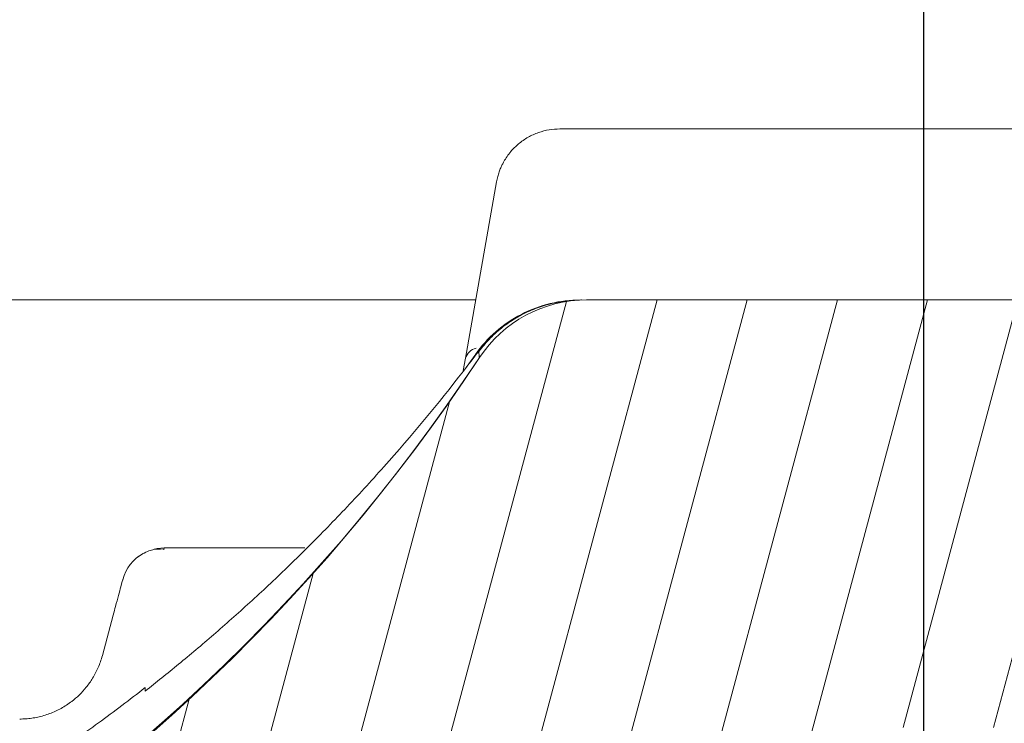
# Model space of a CAD drawing. Units: millimetres. Extents: x -7230 to 3589, y -17741 to -5923.
# Drawn here: x 881 to 902, y -16710 to -16695 of the extents above; entities that cross this region are included whole.
import ezdxf

# ---------------------------------------------------------------- set-up
doc = ezdxf.new("R2010")
doc.units = ezdxf.units.MM
doc.header["$MEASUREMENT"] = 0
doc.layers.add('Legendas', color=30, linetype='Continuous')
doc.layers.add('Telhas Advance', color=1, linetype='Continuous')

# ---------------------------------------------------------------- blocks, each defined once
blk = doc.blocks.new('A$C3F376A30')
at = {"layer": 'Telhas Advance', "linetype": 'Continuous', "lineweight": 0}
h = blk.add_hatch(dxfattribs=at)
h.set_pattern_fill('ANSI31', color=252, scale=15, angle=30, style=0)
h.set_pattern_definition([(74.99999999999999, (-11950.40798642028, 19902.86870371654), (-1.811110924292003, 0.4852857095672267), [])])
edge = h.paths.add_edge_path(flags=0)
edge.add_arc((333.4187072193927, -94.65322108126202), 0.9207000000000002, 89.99999999999999, 161.8586077866064)
edge.add_arc((330.7939083334513, -93.79320525679213), 1.8414, -82.13119784550167, -18.141392193713727, ccw=False)
edge.add_arc((331.6762485807012, -100.1774210812619), 4.603500000000007, 97.86880215196925, 142.3802814601913)
edge.add_arc((296.3067651540623, -72.91985529163503), 40.05045, -95.79007391092568, -37.61971854753148, ccw=False)
edge.add_spline(control_points=[(292.2663179748324, -112.7659759533453), (288.1698367659701, -112.3510467224733), (284.092298768488, -111.3212235918363), (280.2900364572015, -109.7413103418912), (275.9154747371067, -107.9235956608863), (271.7943731690139, -105.3256294984167), (268.268037531092, -102.1624295563961), (265.8645100464855, -100.0064130053361), (263.6952649185132, -97.55783732248165), (261.8449465296108, -94.91176975014241)], knot_values=[0, 0, 0, 0, 0.01235232452013109, 0.01235232452013109, 0.01235232452013109, 0.02661417174121577, 0.02661417174121577, 0.02661417174121577, 0.03626314480608236, 0.03626314480608236, 0.03626314480608236, 0.03626314480608236], weights=[1, 1, 1, 1, 1, 1, 1, 1, 1, 1], degree=3, periodic=0)
edge.add_spline(control_points=[(261.8449465296108, -94.91176975014241), (261.648004725881, -94.62956932774614), (261.3926526420473, -94.38074909600982), (261.1054076200162, -94.19077906743041), (260.8475531715412, -94.02024654923662), (260.5567000667706, -93.89188122405176), (260.2569339705751, -93.81631308306532), (260.0370200543584, -93.76087490631107), (259.8085253433965, -93.73252108151064), (259.5817313355674, -93.73252108126326)], knot_values=[0, 0, 0, 0, 0.00103314317979527, 0.00103314317979527, 0.00103314317979527, 0.00195733014735018, 0.00195733014735018, 0.00195733014735018, 0.002631062033844969, 0.002631062033844969, 0.002631062033844969, 0.002631062033844969], weights=[1, 1, 1, 1, 1, 1, 1, 1, 1, 1], degree=3, periodic=0)
edge.add_line((259.5817313355674, -93.73252108126326), (255.7929026019974, -93.73252108126326))
edge.add_spline(control_points=[(255.7929026019974, -93.73252108126326), (255.7642594319968, -93.73252108126326), (255.7351041291586, -93.73317299113478), (255.7059893958103, -93.73453619120846), (255.5001183622298, -93.74417541424555), (255.2930724664875, -93.78949148917309), (255.1019972601171, -93.8667317804684), (254.9109221363651, -93.94397203836343), (254.7305476049514, -94.0552668653072), (254.5758105532714, -94.19139990756958), (254.42107354375, -94.32753291273912), (254.287706166615, -94.492258833925), (254.1867526374626, -94.67193666272942), (254.0857991072717, -94.85161449338557), (254.0144750048385, -95.05119996787835), (253.9786867200601, -95.25416532640156)], knot_values=[1.728389820793214e-05, 1.728389820793214e-05, 1.728389820793214e-05, 1.728389820793214e-05, 0.0001047231540353003, 0.0001047231540353003, 0.0001047231540353003, 0.0007316770277870441, 0.0007316770277870441, 0.0007316770277870441, 0.001358630626311712, 0.001358630626311712, 0.001358630626311712, 0.001985584054378525, 0.001985584054378525, 0.001985584054378525, 0.00261253749364892, 0.00261253749364892, 0.00261253749364892, 0.00261253749364892], weights=[1, 1, 1, 1, 1, 1, 1, 1, 1, 1, 1, 1, 1, 1, 1, 1], degree=3, periodic=0)
edge.add_spline(control_points=[(253.9786849063166, -95.25416532732561), (252.9576343054214, -101.0448284539416), (251.9365837045843, -106.8354915805685), (250.9155331038182, -112.6261547072063)], knot_values=[0, 0, 0, 0, 0.01763998055497483, 0.01763998055497483, 0.01763998055497483, 0.01763998055497483], weights=[1, 1, 1, 1], degree=3, periodic=0)
edge.add_spline(control_points=[(250.9155344420997, -112.62615471358), (250.8618520148611, -112.9306027514249), (250.7548658611322, -113.2299809632168), (250.6034355657484, -113.4994977092319), (250.4520052719236, -113.7690144524677), (250.2519542061236, -114.0161033342592), (250.0198486917507, -114.2203028420263), (249.787743114106, -114.4245024054544), (249.5171813168508, -114.5914446458883), (249.2305686310847, -114.7073050327162), (248.9439558214272, -114.8231654696247), (248.6333869777081, -114.8911395819559), (248.3245804272483, -114.905598416397), (248.2817785949319, -114.9076024691167), (248.2389185204465, -114.9086105422793), (248.1960697985578, -114.9086209990164)], knot_values=[0, 0, 0, 0, 0.0009274339311631968, 0.0009274339311631968, 0.0009274339311631968, 0.001854867845741877, 0.001854867845741877, 0.001854867845741877, 0.002782302012621689, 0.002782302012621689, 0.002782302012621689, 0.00370973658652699, 0.00370973658652699, 0.00370973658652699, 0.003836502700387121, 0.003836502700387121, 0.003836502700387121, 0.003836502700387121], weights=[1, 1, 1, 1, 1, 1, 1, 1, 1, 1, 1, 1, 1, 1, 1, 1], degree=3, periodic=0)
edge.add_line((248.1960697985578, -114.9086209990164), (239.0941787879565, -114.9086210812638))
edge.add_spline(control_points=[(239.0941787879565, -114.9086210812638), (238.787071522358, -114.9086210812638), (238.4758297201079, -114.8562420594499), (238.1858198987575, -114.7553991981476), (237.8890190101847, -114.652194931823), (237.6061206142658, -114.4953869842575), (237.3613124456224, -114.2983822924034), (237.1204671847991, -114.1045666748323), (236.9097630873839, -113.8664958717964), (236.7466487894035, -113.6038846399897), (236.6043371778032, -113.3747653776991), (236.4948079146488, -113.1219334884299), (236.4249994254296, -112.8614051675468)], knot_values=[2.030095161576095e-05, 2.030095161576095e-05, 2.030095161576095e-05, 2.030095161576095e-05, 0.000941421789658993, 0.000941421789658993, 0.000941421789658993, 0.001884171663342588, 0.001884171663342588, 0.001884171663342588, 0.002811214149799325, 0.002811214149799325, 0.002811214149799325, 0.003617240352745451, 0.003617240352745451, 0.003617240352745451, 0.003617240352745451], weights=[1, 1, 1, 1, 1, 1, 1, 1, 1, 1, 1, 1, 1], degree=3, periodic=0)
edge.add_spline(control_points=[(236.4249908228685, -112.861405139105), (235.9074036635593, -110.9297473232255), (235.3898165043647, -108.9980895073131), (234.8722293452865, -107.0664316913717)], knot_values=[0.002341091070321827, 0.002341091070321827, 0.002341091070321827, 0.002341091070321827, 0.008340489829046747, 0.008340489829046747, 0.008340489829046747, 0.008340489829046747], weights=[1, 1, 1, 1], degree=3, periodic=0)
edge.add_spline(control_points=[(234.8722293452865, -107.0664316913717), (234.8260085943402, -106.8910567651146), (234.7520030748383, -106.7208984519348), (234.6557619377891, -106.5669431546667), (234.546515203976, -106.3921830271865), (234.4055892146571, -106.233874505233), (234.2446541957688, -106.1051271918586), (234.0837190469756, -105.9763797745582), (233.8983360361126, -105.8736425855495), (233.7038568610806, -105.805423306334), (233.509377691491, -105.7372040290247), (233.3004383786119, -105.7016210812762), (233.09434127237, -105.7016210812617)], knot_values=[0, 0, 0, 0, 0.0005446845969517358, 0.0005446845969517358, 0.0005446845969517358, 0.001164979914089479, 0.001164979914089479, 0.001164979914089479, 0.001785275725842072, 0.001785275725842072, 0.001785275725842072, 0.002405571506447273, 0.002405571506447273, 0.002405571506447273, 0.002405571506447273], weights=[1, 1, 1, 1, 1, 1, 1, 1, 1, 1, 1, 1, 1], degree=3, periodic=0)
edge.add_line((233.09434127237, -105.7016210812617), (232.2785104641189, -105.7016210812617))
edge.add_spline(control_points=[(232.2785104641189, -105.7016210812617), (232.2490329001084, -105.7016210812617), (232.2198694069193, -105.7022726617142), (232.1907465081022, -105.7036362681574), (231.9848751340669, -105.7132756771243), (231.7778289269118, -105.7585919493395), (231.5867534334047, -105.8358324609471), (231.3956782991554, -105.9130728273267), (231.215303750434, -106.024367691658), (231.0605666560677, -106.1605007616854), (230.9058297449301, -106.2966336705103), (230.7724624114853, -106.4613594306393), (230.6715088848196, -106.6410371031234), (230.5705553536409, -106.8207147836365), (230.4992312183367, -107.0203001079244), (230.4634429047983, -107.2232653289502)], knot_values=[1.525799638607478e-05, 1.525799638607478e-05, 1.525799638607478e-05, 1.525799638607478e-05, 0.0001027218991685849, 0.0001027218991685849, 0.0001027218991685849, 0.0007296832444039491, 0.0007296832444039491, 0.0007296832444039491, 0.001356643392828763, 0.001356643392828763, 0.001356643392828763, 0.001983602800395676, 0.001983602800395676, 0.001983602800395676, 0.002610562256653758, 0.002610562256653758, 0.002610562256653758, 0.002610562256653758], weights=[1, 1, 1, 1, 1, 1, 1, 1, 1, 1, 1, 1, 1, 1, 1, 1], degree=3, periodic=0)
edge.add_spline(control_points=[(230.4634429047983, -107.2232653289502), (230.1457895085496, -109.0242284474152), (229.8282305014054, -110.8251915713408), (229.5106714943067, -112.6261546952737)], knot_values=[0, 0, 0, 0, 0.005486237970666436, 0.005486237970666436, 0.005486237970666436, 0.005486237970666436], weights=[1, 1, 1, 1], degree=3, periodic=0)
edge.add_spline(control_points=[(229.5106714943067, -112.6261546952737), (229.4571083954652, -112.9306025408696), (229.3501221925799, -113.2299805282091), (229.1986918957082, -113.4994970498701), (229.0472616055922, -113.7690135595076), (228.8472106050904, -114.0161022006287), (228.6151052377754, -114.2203015644773), (228.3829995962278, -114.4245011695857), (228.1124377729848, -114.5914434660772), (227.8258250713861, -114.7073040152136), (227.5392118323325, -114.8231647816101), (227.2286425228831, -114.8911391889778), (226.9198354632827, -114.9055983013714), (226.8776920848522, -114.907571558866), (226.8354924152063, -114.9085792556689), (226.7933028851494, -114.9086198054756)], knot_values=[0, 0, 0, 0, 0.0009274333465709052, 0.0009274333465709052, 0.0009274333465709052, 0.001854866621271608, 0.001854866621271608, 0.001854866621271608, 0.002782300989473019, 0.002782300989473019, 0.002782300989473019, 0.003709737123382538, 0.003709737123382538, 0.003709737123382538, 0.003834543457084259, 0.003834543457084259, 0.003834543457084259, 0.003834543457084259], weights=[1, 1, 1, 1, 1, 1, 1, 1, 1, 1, 1, 1, 1, 1, 1, 1], degree=3, periodic=0)
edge.add_line((226.7933028851494, -114.9086198054756), (220.9728993057233, -114.9086210812638))
edge.add_spline(control_points=[(220.9728993057233, -114.9086210812638), (220.6657866109199, -114.9086210812493), (220.3545412533676, -114.8562448331541), (220.0645282145706, -114.7554017764451), (219.7677217677701, -114.6521965223983), (219.4848181017005, -114.4953855673048), (219.2400062417182, -114.2983765712233), (218.999161623502, -114.104560158692), (218.7884583147606, -113.8664886608494), (218.6253448858151, -113.6038768919097), (218.483035618272, -113.3747597141992), (218.3735080463666, -113.1219305828672), (218.3037003359877, -112.8614051669865)], knot_values=[2.030699573105626e-05, 2.030699573105626e-05, 2.030699573105626e-05, 2.030699573105626e-05, 0.0009414371400602958, 0.0009414371400602958, 0.0009414371400602958, 0.001884203811685719, 0.001884203811685719, 0.001884203811685719, 0.002811245870720094, 0.002811245870720094, 0.002811245870720094, 0.003617262523061627, 0.003617262523061627, 0.003617262523061627, 0.003617262523061627], weights=[1, 1, 1, 1, 1, 1, 1, 1, 1, 1, 1, 1, 1], degree=3, periodic=0)
edge.add_spline(control_points=[(218.3036915870216, -112.8614051382283), (217.7038706639105, -110.6228473227347), (217.1040497409504, -108.3842895072012), (216.5042288181467, -106.145731691624)], knot_values=[0.002380099278054724, 0.002380099278054724, 0.002380099278054724, 0.002380099278054724, 0.009332676936593925, 0.009332676936593925, 0.009332676936593925, 0.009332676936593925], weights=[1, 1, 1, 1], degree=3, periodic=0)
edge.add_spline(control_points=[(216.5042288181467, -106.145731691624), (216.4578507519673, -105.9703567788565), (216.3838452398377, -105.800198480767), (216.2876041135605, -105.6462431955115), (216.1783573785051, -105.4714830601224), (216.0374313850461, -105.313174531213), (215.8764963609683, -105.1844272125345), (215.715561204388, -105.0556797878489), (215.5301781836388, -104.9529425935798), (215.3356989984186, -104.8847233111046), (215.14121981875, -104.8165040305757), (214.9322804951553, -104.7809210813539), (214.7261833783377, -104.7809210812629)], knot_values=[0, 0, 0, 0, 0.0005446845492550136, 0.0005446845492550136, 0.0005446845492550136, 0.001164979890183972, 0.001164979890183972, 0.001164979890183972, 0.001785275735658044, 0.001785275735658044, 0.001785275735658044, 0.002405571549350121, 0.002405571549350121, 0.002405571549350121, 0.002405571549350121], weights=[1, 1, 1, 1, 1, 1, 1, 1, 1, 1, 1, 1, 1], degree=3, periodic=0)
edge.add_line((214.7261833783377, -104.7809210812629), (213.563403004915, -104.7809210812629))
edge.add_spline(control_points=[(213.563403004915, -104.7809210812629), (213.5347660109892, -104.7809210813248), (213.506041999859, -104.7815931779478), (213.4773572682552, -104.7829362683588), (213.2714858929194, -104.7925756777076), (213.06443968452, -104.8378919504066), (212.8733641898343, -104.9151324626146), (212.682289055414, -104.9923728291869), (212.5019145064653, -105.1036676934782), (212.3471774117534, -105.2398007634583), (212.1924405008649, -105.3759336717158), (212.059073167411, -105.5406594310298), (211.9581196405488, -105.7203371027572), (211.8571661091555, -105.9000147825391), (211.7858419734694, -106.0996001061212), (211.7500536595835, -106.3025653265468)], knot_values=[0, 0, 0, 0, 8.614847341319262e-05, 8.614847341319262e-05, 8.614847341319262e-05, 0.0007131696744873476, 0.0007131696744873476, 0.0007131696744873476, 0.001340189675267821, 0.001340189675267821, 0.001340189675267821, 0.001967208932697735, 0.001967208932697735, 0.001967208932697735, 0.002594228238981847, 0.002594228238981847, 0.002594228238981847, 0.002594228238981847], weights=[1, 1, 1, 1, 1, 1, 1, 1, 1, 1, 1, 1, 1, 1, 1, 1], degree=3, periodic=0)
edge.add_spline(control_points=[(211.7500536594416, -106.3025653265213), (211.445004619125, -108.0325810511968), (211.1399555788503, -109.7625967758831), (210.8349065386174, -111.4926125005732), (210.7153002727919, -112.1709320274676), (210.5956940069718, -112.8492515543658), (210.4760877411591, -113.5275710812639)], knot_values=[0.02278607611420326, 0.02278607611420326, 0.02278607611420326, 0.02278607611420326, 0.02805618843953879, 0.02805618843953879, 0.02805618843953879, 0.03012253965715243, 0.03012253965715243, 0.03012253965715243, 0.03012253965715243], weights=[1, 1, 1, 1, 1, 1, 1], degree=3, periodic=0)
edge.add_line((210.4760877411591, -113.5275710812639), (209.7854604560089, -113.5275710812639))
edge.add_line((209.7854604560089, -113.5275710812639), (209.7855627411591, -117.2103710812626))
edge.add_line((209.7855627411573, -117.2103710812626), (211.166520288687, -117.2103710812626))
edge.add_spline(control_points=[(211.166520288687, -117.2103710812626), (211.5529026815584, -119.4011183681177), (211.9391912844785, -121.5918656549584), (212.3254798874659, -123.7826129417881), (212.3638465906079, -124.0002009062446), (212.4022132937534, -124.2177888706974), (212.4405799968972, -124.4353768351539)], knot_values=[0.009802333357373735, 0.009802333357373735, 0.009802333357373735, 0.009802333357373735, 0.01647596303214377, 0.01647596303214377, 0.01647596303214377, 0.01713879689946659, 0.01713879689946659, 0.01713879689946659, 0.01713879689946659], weights=[1, 1, 1, 1, 1, 1, 1], degree=3, periodic=0)
edge.add_spline(control_points=[(212.4405799974847, -124.4353768355504), (212.4455661821703, -124.4636548393246), (212.4512155314842, -124.491823882021), (212.457518776544, -124.5198377471061), (212.5027603527742, -124.7209074184357), (212.5833409002389, -124.9169389261879), (212.6925874437857, -125.0916987776181), (212.8018341885909, -125.2664589510023), (212.9427602047726, -125.4247675131919), (213.1036952562972, -125.5535148574054), (213.2646304488298, -125.6822623144253), (213.4500135140843, -125.7849995321776), (213.6444927452485, -125.8532188295285), (213.8389719705192, -125.921438124813), (214.0479113426973, -125.9570210811398), (214.2540085074306, -125.9570210811908)], knot_values=[0, 0, 0, 0, 8.614271772559024e-05, 8.614271772559024e-05, 8.614271772559024e-05, 0.0007131630548052922, 0.0007131630548052922, 0.0007131630548052922, 0.001340184559548229, 0.001340184559548229, 0.001340184559548229, 0.001967206606852225, 0.001967206606852225, 0.001967206606852225, 0.002594228620030474, 0.002594228620030474, 0.002594228620030474, 0.002594228620030474], weights=[1, 1, 1, 1, 1, 1, 1, 1, 1, 1, 1, 1, 1, 1, 1, 1], degree=3, periodic=0)
edge.add_line((214.2540085074306, -125.9570210811908), (217.9501716306149, -125.9570210812599))
edge.add_spline(control_points=[(217.9501716306149, -125.9570210812635), (217.9712841859764, -125.9570132665831), (217.9926031566883, -125.9566353340706), (218.0139059276498, -125.9558875055118), (218.2198759885705, -125.9486569769579), (218.4274381395262, -125.9057657647827), (218.6194041078925, -125.8307656745928), (218.811369814619, -125.7557656866229), (218.9930340162991, -125.646588319225), (219.1493530333846, -125.5122745237604), (219.3056720593377, -125.3779607206816), (219.4409573610792, -125.2148059427564), (219.5440058436234, -125.0363210811665)], knot_values=[1.179068217627224e-05, 1.179068217627224e-05, 1.179068217627224e-05, 1.179068217627224e-05, 7.573811821856849e-05, 7.573811821856849e-05, 7.573811821856849e-05, 0.0007028039985967218, 0.0007028039985967218, 0.0007028039985967218, 0.001329869015345889, 0.001329869015345889, 0.001329869015345889, 0.001956934091751649, 0.001956934091751649, 0.001956934091751649, 0.001956934091751649], weights=[1, 1, 1, 1, 1, 1, 1, 1, 1, 1, 1, 1, 1], degree=3, periodic=0)
edge.add_spline(control_points=[(219.5440058436234, -125.0363210811665), (219.6463843706533, -124.8589522704315), (219.7805419432061, -124.6967995269442), (219.9355218876899, -124.5630367440281), (220.09361518078, -124.4265868381117), (220.2778346892046, -124.3158842836092), (220.4725256735874, -124.2403363733465), (220.6646640175513, -124.1657789899436), (220.8723244871962, -124.1233663502244), (221.0783106684685, -124.1166106292803), (221.0983635933189, -124.1159529542674), (221.1184299476608, -124.1156230196539), (221.1384936543891, -124.1156210897825)], knot_values=[1.165216365533914e-05, 1.165216365533914e-05, 1.165216365533914e-05, 1.165216365533914e-05, 0.0006258163505879677, 0.0006258163505879677, 0.0006258163505879677, 0.00125234843678692, 0.00125234843678692, 0.00125234843678692, 0.001870426016123853, 0.001870426016123853, 0.001870426016123853, 0.001929753828216037, 0.001929753828216037, 0.001929753828216037, 0.001929753828216037], weights=[1, 1, 1, 1, 1, 1, 1, 1, 1, 1, 1, 1, 1], degree=3, periodic=0)
edge.add_line((221.1384936543891, -124.1156210897825), (244.8154214182505, -124.1156210812624))
edge.add_arc((244.8154214182523, -125.9570210812635), 1.841399999999994, 30.000000000599925, 90, ccw=False)
edge.add_arc((248.0048197752312, -124.1156210812624), 1.8414, 210.0000000006029, 270.0000000000008)
edge.add_line((248.0048197752312, -125.9570210812635), (251.8121200516816, -125.9570210812635))
edge.add_arc((251.8121200516798, -124.1156210812624), 1.841399999999994, -89.99999999995933, -9.999999989247742)
edge.add_line((253.6255450500812, -124.4353768356232), (253.7553970522131, -123.6989495381094))
edge.add_arc((255.5688220458924, -124.0187052916335), 1.8414, 90, 170.0000000107455, ccw=False)
edge.add_line((255.5688220458924, -122.1773052916324), (256.457370714812, -122.1773052916324))
edge.add_arc((256.457370714812, -118.4945052916337), 3.682800000000008, -90.00000000000001, -10.00000000174774)
edge.add_line((260.0842207075857, -119.1340168004572), (261.1471101620446, -113.1060708407131))
edge.add_arc((263.8672477114214, -113.5857044812037), 2.762099999999994, 51.4203175841692, 170.00000001431, ccw=False)
edge.add_arc((296.3067651540623, -72.91985529163503), 49.25745, 231.4203175943344, 264.0219539684657)
edge.add_arc((290.9849535181511, -123.7408233291426), 1.841399999999994, 10.000000014234502, 84.02195394677761, ccw=False)
edge.add_line((292.7983785144679, -123.4210675743379), (292.9772286046846, -124.4353768351102))
edge.add_arc((294.7906536011724, -124.1156210812624), 1.8414, 189.9999999839055, 270.0000000000008)
edge.add_line((294.7906536011724, -125.9570210812635), (297.820628976302, -125.9570210812635))
edge.add_arc((297.820628976302, -124.1156210812624), 1.8414, -90.00000000000001, -9.99999998390609)
edge.add_line((299.634053973301, -124.4353768352012), (299.8128617880557, -123.42130732445))
edge.add_arc((301.6262867843416, -123.741063079422), 1.841399999999994, 95.97546427491352, 169.9999999804101, ccw=False)
edge.add_arc((296.3067651540623, -72.91985529163503), 49.25745, -84.02453572384802, -48.24358988071521)
edge.add_arc((329.8462941112793, -110.489261081264), 1.104839999999992, 89.99999999990189, 131.7564101329799, ccw=False)
edge.add_line((329.8462941112812, -109.384421081264), (341.0267361968417, -109.384421081264))
edge.add_arc((341.0267361968399, -110.489261081264), 1.104839999999992, 48.24358986687321, 89.99999999990479, ccw=False)
edge.add_arc((374.5662651540624, -72.91985529163503), 49.25745, 228.2435898807161, 264.0219539684658)
edge.add_arc((369.2444535181512, -123.7408233291426), 1.841399999999994, 10.000000014234217, 84.02195394677591, ccw=False)
edge.add_line((371.057878514468, -123.4210675743379), (371.2367286020726, -124.4353768355722))
edge.add_arc((373.0501536011707, -124.1156210812624), 1.841399999999994, 189.9999999839078, 270.0000000000115)
edge.add_line((373.0501536011725, -125.9570210812635), (376.0801289763021, -125.9570210812635))
edge.add_arc((376.0801289763021, -124.1156210812624), 1.8414, -90.00000000000001, -9.999999983905262)
edge.add_line((377.8935539727881, -124.4353768351102), (378.072361788054, -123.4213073244464))
edge.add_arc((379.8857867843417, -123.741063079422), 1.841399999999994, 95.97546427491, 169.9999999804086, ccw=False)
edge.add_arc((374.5662651540624, -72.91985529163503), 49.25745, -84.02453572384783, -69.87707695342236)
edge.add_arc((393.096337682282, -123.4929543363432), 4.603499999999995, 9.999999997108716, 110.12292304463881, ccw=False)
edge.add_line((397.6299001709303, -122.6935649511033), (397.937028602073, -124.4353768355722))
edge.add_arc((399.7504536011693, -124.1156210812624), 1.841399999999994, 189.9999999839139, 270.0000000000433)
edge.add_line((399.7504536011711, -125.9570210812635), (402.6749632377905, -125.9570210812635))
edge.add_arc((402.6749632377923, -124.115621081266), 1.841400000000014, -90.00000000000001, -9.99999998386342)
edge.add_line((404.4883882783106, -124.4353768428737), (406.5060363225184, -112.9927261934572))
edge.add_arc((415.5731612573109, -114.5915049574323), 9.206999999999997, 134.5393393460595, 169.9999999968227, ccw=False)
edge.add_arc((374.5662651540624, -72.91985529163503), 49.25745, -45.46066065245139, -40.45329267494287)
edge.add_arc((416.2515477059424, -108.4637210812616), 5.524200000000001, 90, 139.5467073274137, ccw=False)
edge.add_line((416.2515477059424, -102.9395210812618), (429.6589814077051, -102.9395210812618))
edge.add_spline(control_points=[(429.6589814077051, -102.9395210812618), (429.9652437629175, -102.9395720694556), (430.2754149894754, -102.9919027370779), (430.5645329176987, -103.0922644534548), (430.8623773123818, -103.1956553944692), (431.1462649221394, -103.3530299690719), (431.3917648796887, -103.5508448850196), (431.6324885905378, -103.7448112754937), (431.8430434328857, -103.9830139365768), (432.0059931497071, -104.2457271935418), (432.1478622639261, -104.4744535625505), (432.2570710649761, -104.7267659416029), (432.3267327407102, -104.9867464185299)], knot_values=[2.619022647104459e-05, 2.619022647104459e-05, 2.619022647104459e-05, 2.619022647104459e-05, 0.0009443059199273014, 0.0009443059199273014, 0.0009443059199273014, 0.001890211447836917, 0.001890211447836917, 0.001890211447836917, 0.002817175050833736, 0.002817175050833736, 0.002817175050833736, 0.003621825882954575, 0.003621825882954575, 0.003621825882954575, 0.003621825882954575], weights=[1, 1, 1, 1, 1, 1, 1, 1, 1, 1, 1, 1, 1], degree=3, periodic=0)
edge.add_spline(control_points=[(432.3267299652925, -104.9867369938111), (432.9607846390518, -107.3530572816198), (433.5948393126509, -109.7193775694759), (434.2288939860882, -112.085697857372)], knot_values=[0, 0, 0, 0, 0.007349385913421318, 0.007349385913421318, 0.007349385913421318, 0.007349385913421318], weights=[1, 1, 1, 1], degree=3, periodic=0)
edge.add_spline(control_points=[(434.2288937855683, -112.0856978821466), (434.2754168688552, -112.2593241014438), (434.3484018353156, -112.4278223705551), (434.4432283698407, -112.5805259712179), (434.551953465967, -112.7556110752339), (434.6924067275977, -112.9143391194484), (434.8529570798455, -113.04356575977), (435.0162378143141, -113.1749900789873), (435.204944267145, -113.2795901080462), (435.4029249304222, -113.3484131194491), (435.5960061393871, -113.4155329584573), (435.8031962666519, -113.4505084912635), (436.0076111047747, -113.4505084912635)], knot_values=[0, 0, 0, 0, 0.0005392533279912653, 0.0005392533279912653, 0.0005392533279912653, 0.001159686182797481, 0.001159686182797481, 0.001159686182797481, 0.001790984448055564, 0.001790984448055564, 0.001790984448055564, 0.00240661885201243, 0.00240661885201243, 0.00240661885201243, 0.00240661885201243], weights=[1, 1, 1, 1, 1, 1, 1, 1, 1, 1, 1, 1, 1], degree=3, periodic=0)
edge.add_line((436.0076111047747, -113.4505084912635), (437.6346767425039, -113.4505084912635))
edge.add_spline(control_points=[(437.6346804305686, -113.4505084876801), (437.6633582081704, -113.4505066988786), (437.6920437658573, -113.449834608964), (437.7206901595109, -113.4484933178101), (437.9265614744072, -113.4388539413158), (438.1336076274983, -113.3935377035232), (438.324683071176, -113.3162972303289), (438.5157582036154, -113.2390568829469), (438.69613274937, -113.1277620252768), (438.850869836393, -112.9916289602297), (439.0056067646237, -112.8554960348811), (439.1389741057137, -112.6907702470126), (439.2399276329124, -112.5110925475929), (439.340881164022, -112.3314148412137), (439.4122052937655, -112.1318294910379), (439.4479936024654, -111.9288642462925)], knot_values=[2.129886552570095e-05, 2.129886552570095e-05, 2.129886552570095e-05, 2.129886552570095e-05, 0.0001073312688116093, 0.0001073312688116093, 0.0001073312688116093, 0.0007342778538325029, 0.0007342778538325029, 0.0007342778538325029, 0.001361223402020296, 0.001361223402020296, 0.001361223402020296, 0.001988168308159509, 0.001988168308159509, 0.001988168308159509, 0.002615113256497784, 0.002615113256497784, 0.002615113256497784, 0.002615113256497784], weights=[1, 1, 1, 1, 1, 1, 1, 1, 1, 1, 1, 1, 1, 1, 1, 1], degree=3, periodic=0)
edge.add_spline(control_points=[(439.4479917366443, -111.9288642302599), (439.8421935077695, -109.6932386360131), (440.2363952788455, -107.457613041759), (440.6305970498415, -105.2219874474904)], knot_values=[0.000340752398873536, 0.000340752398873536, 0.000340752398873536, 0.000340752398873536, 0.007151093910576987, 0.007151093910576987, 0.007151093910576987, 0.007151093910576987], weights=[1, 1, 1, 1], degree=3, periodic=0)
edge.add_spline(control_points=[(440.6305994599152, -105.2219874490365), (440.6842819230806, -104.9175395816565), (440.7912681178786, -104.6181615561472), (440.9426984147431, -104.3486449963675), (441.0941287057394, -104.0791284470288), (441.2941797176063, -103.8320397650423), (441.5262851102161, -103.6278403768956), (441.7583907409953, -103.4236407792123), (442.0289525599201, -103.2566984926416), (442.3155652588885, -103.1408379716522), (442.6021784244294, -103.0249772620591), (442.9127476540962, -102.9570029056158), (443.2215546264051, -102.9425438412691), (443.2646251664955, -102.940527177896), (443.3077547566227, -102.9395210812618), (443.35087248331, -102.9395210812618)], knot_values=[0, 0, 0, 0, 0.0009274334462590925, 0.0009274334462590925, 0.0009274334462590925, 0.00185486683009415, 0.00185486683009415, 0.00185486683009415, 0.002782301163652839, 0.002782301163652839, 0.002782301163652839, 0.003709737030062877, 0.003709737030062877, 0.003709737030062877, 0.003837299710252819, 0.003837299710252819, 0.003837299710252819, 0.003837299710252819], weights=[1, 1, 1, 1, 1, 1, 1, 1, 1, 1, 1, 1, 1, 1, 1, 1], degree=3, periodic=0)
edge.add_line((443.35087248331, -102.9395210812618), (446.9497363662322, -102.9395210812618))
edge.add_spline(control_points=[(446.949736366234, -102.9395210812618), (447.2558154592189, -102.939532227454), (447.5661563420708, -102.9918775249462), (447.8554179441799, -103.0923028565267), (448.1531777203218, -103.19567856914), (448.436985130209, -103.3530070456327), (448.6824290840486, -103.5507560981496), (448.9231627302233, -103.7447101544421), (449.1337297744849, -103.9829020264187), (449.2966929497325, -104.2456069328546), (449.4385984495966, -104.4743657982108), (449.5478334504151, -104.7267211191611), (449.6175072372243, -104.9867467963559)], knot_values=[2.548589006625638e-05, 2.548589006625638e-05, 2.548589006625638e-05, 2.548589006625638e-05, 0.0009440718830480429, 0.0009440718830480429, 0.0009440718830480429, 0.0018897213699361, 0.0018897213699361, 0.0018897213699361, 0.00281669130695261, 0.00281669130695261, 0.00281669130695261, 0.003621490640219662, 0.003621490640219662, 0.003621490640219662, 0.003621490640219662], weights=[1, 1, 1, 1, 1, 1, 1, 1, 1, 1, 1, 1, 1], degree=3, periodic=0)
edge.add_spline(control_points=[(449.6175047052293, -104.9867369648236), (450.2515593785247, -107.3530572626078), (450.8856140516618, -109.7193775604319), (451.5196687246371, -112.0856978582997)], knot_values=[0, 0, 0, 0, 0.007349385941957335, 0.007349385941957335, 0.007349385941957335, 0.007349385941957335], weights=[1, 1, 1, 1], degree=3, periodic=0)
edge.add_spline(control_points=[(451.5196684898219, -112.085697881932), (451.5661949056757, -112.2593365394823), (451.6391871090236, -112.4278466178184), (451.7340236750933, -112.580559146787), (451.842752483306, -112.755641944088), (451.9832091097342, -112.9143670090016), (452.1437622010708, -113.043590244175), (452.3070271981178, -113.1749961917885), (452.4957111739732, -113.2795833805321), (452.6936681304687, -113.3484021694203), (452.8867628693042, -113.4155306316025), (453.0939695030938, -113.4505084912053), (453.2983999523949, -113.4505084912635)], knot_values=[0, 0, 0, 0, 0.0005392919588749569, 0.0005392919588749569, 0.0005392919588749569, 0.001159723835882511, 0.001159723835882511, 0.001159723835882511, 0.001790947341042218, 0.001790947341042218, 0.001790947341042218, 0.002406626082827732, 0.002406626082827732, 0.002406626082827732, 0.002406626082827732], weights=[1, 1, 1, 1, 1, 1, 1, 1, 1, 1, 1, 1, 1], degree=3, periodic=0)
edge.add_line((453.2983999523949, -113.4505084912635), (456.2585774536001, -113.4505084912635))
edge.add_spline(control_points=[(456.2585774535983, -113.4505084912635), (456.2871794937892, -113.4505084915982), (456.315903398423, -113.449836399599), (456.3445880239269, -113.4484933184249), (456.5504593377227, -113.4388539425781), (456.7575054898152, -113.3935377054477), (456.9485809325706, -113.316297232981), (457.1396560650537, -113.2390568859337), (457.320030610821, -113.127762028329), (457.4747676977549, -112.9916289633074), (457.629504626384, -112.8554960375623), (457.7628719676723, -112.6907702490607), (457.8638254949128, -112.5110925490226), (457.9647790260533, -112.3314148420432), (458.0361031557004, -112.1318294912599), (458.0718914643039, -111.9288642459542)], knot_values=[0, 0, 0, 0, 8.614815416378298e-05, 8.614815416378298e-05, 8.614815416378298e-05, 0.000713169168299529, 0.000713169168299529, 0.000713169168299529, 0.00134018914870574, 0.00134018914870574, 0.00134018914870574, 0.001967208488945661, 0.001967208488945661, 0.001967208488945661, 0.002594227871256474, 0.002594227871256474, 0.002594227871256474, 0.002594227871256474], weights=[1, 1, 1, 1, 1, 1, 1, 1, 1, 1, 1, 1, 1, 1, 1, 1], degree=3, periodic=0)
edge.add_spline(control_points=[(458.0718914646022, -111.9288642451138), (458.4649598240867, -109.6996665238439), (458.8580281835075, -107.4704688025595), (459.2510965428628, -105.2412710812641)], knot_values=[0.01904357256077376, 0.01904357256077376, 0.01904357256077376, 0.01904357256077376, 0.02583433297046185, 0.02583433297046185, 0.02583433297046185, 0.02583433297046185], weights=[1, 1, 1, 1], degree=3, periodic=0)
edge.add_line((459.2510965428628, -105.2412710812641), (460.6322736001457, -105.2412710812641))
edge.add_line((460.6322736001457, -105.2412710812641), (460.6321476946359, -101.5584710812655))
edge.add_line((460.6321476946359, -101.5584710812655), (459.941622138238, -101.5584710812618))
edge.add_spline(control_points=[(459.9416226946487, -101.5584710813382), (459.8868186782547, -101.2476625780182), (459.8320146618571, -100.9368540746982), (459.7772106454613, -100.6260455713746), (459.4391153620618, -98.70861513614364), (459.1010200786168, -96.79118470092362), (458.7629247951227, -94.87375426570725)], knot_values=[0.01373875555080577, 0.01373875555080577, 0.01373875555080577, 0.01373875555080577, 0.01468556527485166, 0.01468556527485166, 0.01468556527485166, 0.0205265952398012, 0.0205265952398012, 0.0205265952398012, 0.0205265952398012], weights=[1, 1, 1, 1, 1, 1, 1], degree=3, periodic=0)
edge.add_spline(control_points=[(458.7629247951172, -94.8737542657218), (458.7591851367506, -94.8525456446041), (458.7549480994821, -94.83141874513603), (458.7502206350819, -94.81040823027433), (458.7162894254798, -94.65960599818573), (458.6558539999642, -94.5125823923554), (458.5739190843688, -94.38151252626994), (458.4919840388138, -94.25044245228855), (458.3862895590737, -94.13171107989183), (458.2655883099651, -94.03515060947393), (458.1448869698088, -93.93859006622006), (458.0058497385508, -93.86153718861169), (457.8599903850045, -93.81037273793845), (457.7141310352636, -93.75920828860035), (457.557426579795, -93.73252108166344), (457.4028537788799, -93.73252108164525)], knot_values=[0, 0, 0, 0, 6.460739809795411e-05, 6.460739809795411e-05, 6.460739809795411e-05, 0.0005348726005689932, 0.0005348726005689932, 0.0005348726005689932, 0.001005138557047883, 0.001005138557047883, 0.001005138557047883, 0.00147540486385128, 0.00147540486385128, 0.00147540486385128, 0.001945671148621523, 0.001945671148621523, 0.001945671148621523, 0.001945671148621523], weights=[1, 1, 1, 1, 1, 1, 1, 1, 1, 1, 1, 1, 1, 1, 1, 1], degree=3, periodic=0)
edge.add_line((457.4028537788799, -93.73252108164525), (410.3034286605034, -93.73252108126326))
edge.add_arc((410.3034286604998, -96.49462108126318), 2.762099999999987, 89.99999999998113, 146.5883265657221)
edge.add_arc((374.5662651540624, -72.91985529163503), 40.05045, -142.38028145247017, -33.41167344547489, ccw=False)
edge.add_arc((339.1967817274217, -100.1774210812619), 4.603500000000007, 37.61971853980994, 82.13119784803155)
edge.add_arc((340.0791219746716, -93.79320525679213), 1.8414, 198.1413921937133, 262.13119784550264, ccw=False)
edge.add_arc((337.4543230887321, -94.65322108126202), 0.9207000000000002, 18.14139221339446, 90.00000012321921)
edge.add_line((337.4543230867512, -93.73252108126326), (333.4187072193909, -93.73252108126326))
at = {"layer": 'Telhas Advance', "linetype": 'Continuous', "lineweight": 15}
for p, q in [((409.7269100739722, -90.04972376842852), (409.7776783301597, -90.04972376842852)), ((409.7776783301597, -90.04972376842852), (455.5810464217429, -90.04972376842852)), ((407.6973644687896, -94.98775252123232), (408.3668438389068, -91.19095155020113)), ((457.4029592468505, -93.73252340574618), (410.3034285499816, -93.73252340574618)), ((407.9189745380645, -94.89592411537524), (407.653845627523, -95.26495882292147)), ((407.9179240062003, -94.88393613119479), (407.9189745380645, -94.89592411537524)), ((407.9847035600906, -94.83219184894915), (407.9852027489906, -94.84139331598635)), ((407.9852027489906, -94.84139331598635), (407.9959539367919, -94.95709338207598)), ((407.650388558126, -95.25416293163653), (407.6973644687896, -94.98775252123232)), ((407.9959539367919, -94.95709338207598), (407.9966840936904, -94.96274837274905)), ((407.9966840936904, -94.96274837274905), (407.9980251981979, -94.97273960132952)), ((401.2112615301376, -99.0725780369794), (401.2059641673331, -99.11182769556399)), ((404.2408911182647, -99.0725780369794), (401.2112615301376, -99.0725780369794)), ((400.1180750920539, -100.5158076526677), (399.8836798264747, -101.3905728699719)), ((400.8062330677276, -102.1521786691701), (400.8062330677276, -102.0794610025441))]:
    blk.add_line(p, q, dxfattribs=at)
at = {"layer": 'Telhas Advance', "linetype": 'Continuous', "lineweight": 15, "flags": 128}
blk.add_lwpolyline([(401.2112615301376, -99.0725780369794), (401.0612887933021, -99.08487894554492), (400.9987039162879, -99.09745552559252)], dxfattribs=at)
at = {"layer": 'Telhas Advance', "linetype": 'Continuous', "lineweight": 15}
for centre, radius, start, end in [((410.3034286604998, -96.49462108126318), 2.762100000226233, 90, 146.5883265656499), ((410.3030339256511, -96.49462305813722), 2.762099652390146, 90.00000531951424, 146.5651872872301), ((408.01993832062, -95.09368625677234), 0.3395229686046307, 105.8004158553727, 161.81974244428), ((374.5662651540624, -72.91985529163503), 40.05045000000001, 217.6197185474808, 326.5883265544342), ((374.9698297395389, -73.1631147748376), 39.57930558167545, 269.9851574346225, 326.5618795324884), ((401.2112647490121, -99.99328108029658), 0.9206999991962227, 119.1212812251411, 164.9999996713562)]:
    blk.add_arc(centre, radius, start, end, dxfattribs=at)
for points, knots in [([(408.3668440755428, -91.19095426527201), (408.3746277562132, -91.15235976006443), (408.3893791139708, -91.07921681164225), (408.4209607059711, -90.9781622407354), (408.4546752590741, -90.89104411894004), (408.4887572533989, -90.81747676392479), (408.552878408329, -90.69657504868519), (408.660942198534, -90.54095439315643), (408.838621178842, -90.36392965304185), (409.0404600007023, -90.22360000197295), (409.264601038707, -90.12244219802233), (409.4950481327469, -90.06088820015793), (409.6505984276009, -90.05339655217904), (409.7269128228018, -90.04972108126458)], [0, 0, 0, 0, 0.06194249449967926, 0.1173912363003477, 0.1663453334269722, 0.208804090751503, 0.2447670635121921, 0.3812958764782999, 0.5037575117897033, 0.6348198922909567, 0.7611275214861458, 0.8828069805660976, 1, 1, 1, 1]), ([(337.6998203012263, -93.73252340574618), (338.6429141545741, -93.73252340574618), (361.3756401635474, -93.73252340574618), (384.1066384383957, -93.73252340574618), (405.8946145369773, -93.73252340574618)], [0, 0, 0, 0, 0.0414861751720597, 1, 1, 1, 1]), ([(405.8946145369773, -93.73252340574618), (406.3755346167563, -93.73252340574618), (407.1244086351435, -93.73252340574618), (407.7093879458444, -93.73252340574618), (407.9186988665824, -93.73252340574618)], [0, 0, 0, 0, 0.6421908998985844, 1, 1, 1, 1]), ([(407.9189730685957, -94.89592428579635), (408.0409716043323, -94.72404001035466), (408.1863949459675, -94.56138820168053), (408.5173854063032, -94.271591497185), (408.7028870121285, -94.14461363866576), (409.0993246582711, -93.93929156144804), (409.3100945763617, -93.86103384295347), (409.7378816083037, -93.75789323738718), (409.9547241762612, -93.7329681951087), (410.1656102813431, -93.73252712258909)], [0, 0, 0, 0, 0.25, 0.25, 0.5, 0.5, 0.75, 0.75, 1, 1, 1, 1]), ([(410.1904926492934, -93.73252340574618), (409.9770034571993, -93.74725036540622), (409.5512133786069, -93.77662231275826), (408.9501272524321, -94.00660412705474), (408.4046864988759, -94.34820894825316), (408.1249595831159, -94.67056262405822), (407.9847035600906, -94.83219184894915)], [0, 0, 0, 0, 0.2506980183311779, 0.5000006224264532, 0.7492986185387109, 1, 1, 1, 1]), ([(410.1979009729876, -93.73252108126326), (410.1414528311107, -93.73352202206297), (410.0273880271416, -93.73554462390894), (409.8552774400414, -93.75213270322638), (409.6813137637546, -93.77928532318401), (409.5065822122906, -93.81841576512306), (409.332251984164, -93.86954723577946), (409.1595554728738, -93.93289576595998), (408.9897629499155, -94.00841616049001), (408.8241565274166, -94.09591525267388), (408.663992344018, -94.19501013527042), (408.5104985957478, -94.30516184651788), (408.3647373684817, -94.42560167045667), (408.2279806512597, -94.55564900151148), (408.1001849738932, -94.69361048127394), (408.0234464553432, -94.7922388791485), (407.9852014230291, -94.84139341503396)], [0, 0, 0, 0, 0.06598918154980574, 0.1333443902154496, 0.2019663611070163, 0.271741664626937, 0.3425432597074659, 0.4142314109769576, 0.4866549722299868, 0.5596530205936984, 0.633056806865824, 0.7066919691704251, 0.7803809409665344, 0.8539454720898616, 0.9272091741496635, 1, 1, 1, 1]), ([(405.9415158082302, -97.32510719872516), (405.8014274127709, -97.48106837209707), (405.524310941697, -97.78958364810023), (405.104202562532, -98.2389228176362), (404.6874138233525, -98.6721880722871), (404.2739769566106, -99.08901441736452), (403.8647177404309, -99.48978405713933), (403.4602268932667, -99.87470938550905), (403.0611247026827, -100.2440664695496), (402.6679951806946, -100.5981358506106), (402.2813923582326, -100.937201939254), (401.9018759601131, -101.2615983100623), (401.5298689021147, -101.5715236427641), (401.1661694420673, -101.8676924277788), (400.9248043781445, -102.0584027410187), (400.8061172143862, -102.152181292935)], [0, 0, 0, 0, 0.0891156163208707, 0.1762844454873914, 0.2614791946145979, 0.3446742758570142, 0.4258457583718842, 0.5049713168356699, 0.5820301769815968, 0.6570030586142133, 0.7298721165423414, 0.8006208798548843, 0.869234189945149, 0.9356981376689136, 1, 1, 1, 1]), ([(401.2085122658973, -99.09312673826571), (401.111329817395, -99.09456954828784), (400.9143607169062, -99.0974938313957), (400.739300279738, -99.20732734260673), (400.6506127907996, -99.26297017355319)], [0, 0, 0, 0, 0.4933893095945289, 1, 1, 1, 1]), ([(400.3219368411919, -99.75498638638237), (400.3219368411919, -99.75498638638237), (400.3070479856724, -99.81055234903397), (400.252472552671, -100.0142306375819), (400.2129422229318, -100.1617598376433), (400.1676517732212, -100.3307860957029)], [0, 0, 0, 0, 0.5, 0.5, 1, 1, 1, 1]), ([(398.1050275899324, -102.7553810812642), (398.1481901568641, -102.7545038235658), (398.2349001039202, -102.752741487031), (398.3648618162406, -102.7384184997427), (398.4946033039851, -102.7153500587774), (398.6234191509975, -102.682576405623), (398.7505803923086, -102.6402651853532), (398.8753383709372, -102.5883484934566), (398.9969287829517, -102.5268982257221), (399.1145769131363, -102.4560238242739), (399.2465794293676, -102.3623835556973), (399.3915246822289, -102.2373802066213), (399.5439664998739, -102.0710054879673), (399.6827800306855, -101.873536591349), (399.8036099597412, -101.6455415478813), (399.8564350134511, -101.4773352149896), (399.8836834064405, -101.3905704709905)], [0, 0, 0, 0, 0.05299392060642449, 0.1064603052292532, 0.1604179875664491, 0.2148852915142223, 0.2698800314018082, 0.3254195138732733, 0.3815205412701422, 0.4381994163689627, 0.4954719483307181, 0.5823858422150715, 0.6762619886835629, 0.7771376492591404, 0.8850424090641932, 1, 1, 1, 1]), ([(400.8062238019484, -102.0794573771891), (400.6392633822288, -102.208264534951), (400.3071778044414, -102.4644629769537), (399.8042049882097, -102.8365658175389), (399.3016168913036, -103.1971755163722), (398.7992600282523, -103.545706251356), (398.2976687527316, -103.8824813631873), (397.7971828971204, -104.2076001765417), (397.2981796802487, -104.5212354340802), (396.8010122819669, -104.8235540320929), (396.3060256853769, -105.1147369030659), (395.8135522538105, -105.3949728212319), (395.3239126965327, -105.6644590753167), (394.8374156753653, -105.9234003497913), (394.354357822991, -106.1720080934065), (393.8750237050517, -106.4104997792965), (393.3996858458613, -106.6390982155972), (392.9286047838123, -106.8580308670389), (392.4620291606552, -107.0675292003398), (392.0001958467765, -107.267828049844), (391.543330076167, -107.4591650126749), (391.0916456777122, -107.641779846912), (390.6453450758218, -107.8159139724194), (390.2046202398906, -107.9818097149291), (389.7696502811377, -108.1397106028016), (389.0436378676568, -108.3937873986106), (388.022715906689, -108.7245889071601), (386.7016018004306, -109.1022522217863), (385.3846595438117, -109.4300571047352), (384.0744839267772, -109.7091750263244), (382.7735022287343, -109.9409580478641), (381.4839891552547, -110.1267938902092), (380.2080553816468, -110.2685246215915), (378.9476457119799, -110.3668425523647), (377.7045368601175, -110.4270566198211), (376.8816423862336, -110.4344125991702), (376.4735492946675, -110.4380606056257)], [0, 0, 0, 0, 0.02414234190730888, 0.04801930646140516, 0.07162681665758652, 0.09496100487212561, 0.1180182105739939, 0.1407949776493237, 0.1632880513638055, 0.1854943749885469, 0.2074110861149733, 0.2290355126843937, 0.250365168757589, 0.2713977500495317, 0.2921311292538585, 0.3125633511812163, 0.3326926277349057, 0.3525173327465584, 0.3720359966937685, 0.3912473013207132, 0.4101500741819122, 0.428743283128282, 0.4470260307536816, 0.4649975488191199, 0.4826571926707462, 0.5000044356667774, 0.5530609755177195, 0.6054974752381331, 0.6572878845482341, 0.7084083512109552, 0.7588372186833771, 0.8085550087935416, 0.8575443906858049, 0.9057901373658865, 0.9532790712316788, 1, 1, 1, 1])]:
    blk.add_open_spline(points, degree=3, knots=knots, dxfattribs=at)
for points in [[(407.9847005275133, -94.83219037342496), (407.8755784342175, -94.97697871950004), (407.7652916677143, -95.1212441033349), (407.6538459204112, -95.26496007145761)], [(407.6538459204112, -95.26496007145761), (407.1103846599926, -95.96578613387828), (406.539327984603, -96.65354456840214), (405.9415987149368, -97.32518082300885)], [(400.1676517732212, -100.3307860957029), (400.1519446163711, -100.3894060044149), (400.1352609799524, -100.4516701823231), (400.1180751670217, -100.5158085094336)]]:
    blk.add_open_spline(points, degree=3, dxfattribs=at)

msp = doc.modelspace()

# ---------------------------------------------------------------- linework, layer by layer
at = {"layer": 'Legendas', "color": 251}
msp.add_line((900.5214698756008, -16815.92901175309), (900.5214698756008, -16518.33444815262), dxfattribs=at)

# ---------------------------------------------------------------- block references
at = {"color": 41, "true_color": 0xf4ee51}
msp.add_blockref('A$C3F376A30', (482.957490310986, -16607.17157722893), dxfattribs=at)

doc.saveas('drawing.dxf')
